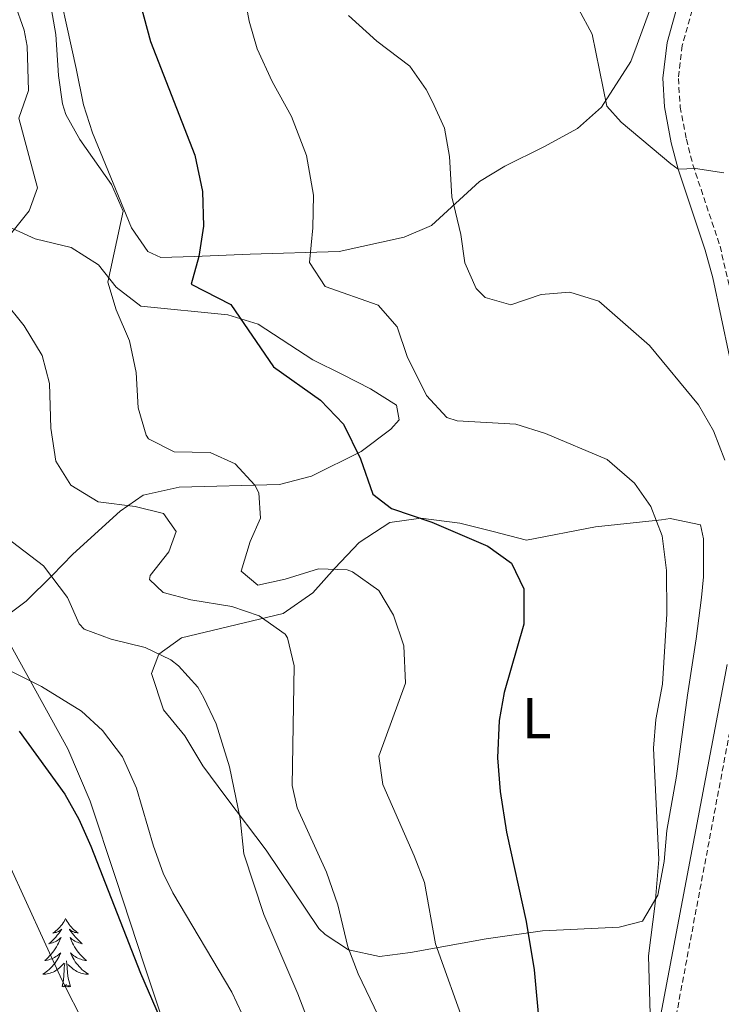
# Model space of a CAD drawing. Units: metres. Extents: x 616599 to 621104, y 4740593 to 4743640.
# Drawn here: x 619637 to 619760, y 4741594 to 4741766 of the extents above; entities that cross this region are included whole.
import ezdxf
from ezdxf.enums import TextEntityAlignment as Align

# ---------------------------------------------------------------- set-up
doc = ezdxf.new("R2010")
doc.units = ezdxf.units.M
doc.header["$MEASUREMENT"] = 0
doc.linetypes.add('TRAZOSX2', pattern=[1.5, 1, -0.5])
for name, color, linetype, lineweight in [('Level 21', 19, 'Continuous', 0), ('Level 35', 92, 'TRAZOSX2', 0), ('Level 36', 19, 'Continuous', 40), ('Level 37', 92, 'Continuous', 0), ('Level 4', 36, 'Continuous', 30), ('Level 5', 36, 'Continuous', 0)]:
    doc.layers.add(name, color=color, linetype=linetype, lineweight=lineweight)
doc.styles.add('Arial', font='ARIAL.TTF', dxfattribs={"height": 0.2})

msp = doc.modelspace()

# ---------------------------------------------------------------- linework, layer by layer
at = {"layer": 'Level 21', "color": 19, "linetype": 'Continuous', "lineweight": 0}
for points in [[(619761.07, 4741707.47, 536.81), (619758.14, 4741721.14, 535.93), (619756.79, 4741725.96, 535.59), (619752.07, 4741740.11, 534.23), (619750.9, 4741744.73, 534.06), (619749.72, 4741751.01, 533.78), (619749.43, 4741755.98, 533.27), (619750.16, 4741762.19, 532.85), (619755.11, 4741779.99, 531.17), (619757.3, 4741791.08, 530.27), (619758.65, 4741808.18, 528.47), (619761.05, 4741827.59, 528.02)], [(619744.81, 4741570.34, 545.75), (619760.64, 4741653.72, 541.2)]]:
    msp.add_polyline3d(points, dxfattribs=at)
at = {"layer": 'Level 21', "color": 19, "linetype": 'TRAZOSX2', "lineweight": 0}
for points in [[(619759.98, 4741790.71, 530.27), (619757.73, 4741779.36, 531.17), (619752.82, 4741761.67, 532.85), (619752.14, 4741755.91, 533.27), (619752.46, 4741750.95, 533.8), (619753.54, 4741745.32, 534.06), (619754.66, 4741740.87, 534.23), (619759.4, 4741726.69, 535.59), (619763.74, 4741707.91, 536.81)], [(619764.14, 4741658.23, 540.95), (619746.85, 4741566.47, 545.93)]]:
    msp.add_polyline3d(points, dxfattribs=at)
at = {"layer": 'Level 35', "color": 92, "linetype": 'Continuous', "lineweight": 0, "ltscale": 0.5}
msp.add_polyline3d([(619627.9, 4741656.95, 572.18), (619635.5, 4741657.59, 570.5), (619645.7, 4741639.03, 573.26), (619649.58, 4741629.89, 574.41), (619654.05, 4741616.43, 575.57), (619659.09, 4741601.17, 576.33), (619664.63, 4741584.42, 576.68)], dxfattribs=at)
at = {"layer": 'Level 36', "color": 92, "linetype": 'Continuous', "lineweight": 0}
for points in [[(619643.02, 4741776.47, 552.68), (619647.14, 4741757.67, 552.32), (619648.42, 4741751.35, 552.62), (619649.98, 4741746.47, 552.8), (619656.78, 4741729.91, 552.44), (619659.66, 4741725.75, 551.84), (619661.94, 4741724.71, 551.78), (619667.7, 4741724.87, 550.64), (619677.5, 4741725.27, 547.52), (619693.02, 4741725.75, 543.56), (619704.34, 4741728.23, 542), (619709.1, 4741730.31, 540.74), (619717.46, 4741737.99, 538.52), (619721.86, 4741740.63, 537.62), (619728.66, 4741743.99, 536.18), (619734.54, 4741747.19, 535.76), (619738.74, 4741750.95, 535.16), (619743.82, 4741758.87, 533.96), (619744.94, 4741761.83, 534.02), (619751.78, 4741780.63, 532.1)], [(619631.18, 4741731.99, 560.42), (619640.02, 4741727.99, 557.42), (619646.26, 4741726.47, 555.8), (619651.06, 4741723.43, 554.66), (619654.1, 4741719.51, 553.76), (619658.42, 4741716.23, 552.92), (619673.62, 4741714.71, 549.68), (619678.9, 4741713.11, 549.2), (619688.42, 4741706.87, 548.42), (619693.58, 4741704.31, 548.3), (619698.46, 4741701.83, 547.58), (619703.02, 4741698.95, 547.28), (619703.46, 4741696.39, 547.88), (619701.98, 4741694.79, 548.54), (619696.86, 4741690.87, 550.04), (619688.18, 4741686.55, 551.96), (619682.62, 4741685.11, 553.4), (619665.1, 4741684.63, 557.84), (619658.82, 4741683.27, 559.4), (619654.82, 4741680.47, 560.36), (619646.58, 4741672.95, 562.58), (619642.98, 4741669.27, 564.08), (619638.42, 4741664.79, 566.54), (619633.42, 4741661.03, 568.64)], [(619750.1, 4741624.79, 544.8), (619749.66, 4741619.35, 544.92), (619748.54, 4741613.51, 545.16), (619745.86, 4741608.95, 545.88), (619741.82, 4741607.91, 546.12), (619728.42, 4741607.27, 549.72), (619718.62, 4741605.91, 552.42), (619705.42, 4741603.51, 556.44), (619700.02, 4741602.79, 557.7), (619694.62, 4741603.99, 559.38), (619690.54, 4741606.63, 560.58), (619689.46, 4741607.67, 561.42), (619680.26, 4741621.35, 562.44), (619673.26, 4741630.63, 563.28), (619669.26, 4741636.07, 564.24), (619666.1, 4741641.27, 565.38), (619662.38, 4741645.83, 565.26), (619660.3, 4741652.15, 564.18), (619661.58, 4741655.51, 563.46), (619665.5, 4741658.39, 562.44), (619683.22, 4741662.63, 559.62), (619688.42, 4741666.23, 558.06), (619692.22, 4741670.55, 555.66), (619696.46, 4741675.03, 552.48), (619701.82, 4741678.47, 550.32), (619707.26, 4741679.27, 549.6), (619714.02, 4741678.39, 549.6), (619719.86, 4741676.95, 549.54), (619725.66, 4741675.43, 549), (619737.66, 4741677.75, 546.72), (619749.22, 4741678.95, 543.96), (619750.7, 4741679.19, 543.36), (619755.98, 4741678.07, 542.58), (619756.54, 4741675.67, 542.76), (619756.54, 4741669.03, 542.88), (619756.18, 4741665.43, 543.12), (619755.26, 4741658.23, 543.24), (619753.74, 4741648.39, 543.84), (619751.82, 4741634.23, 544.02), (619750.1, 4741624.79, 544.8)], [(619645.31, 4741609.42, 0.01), (619645.19, 4741609.2, 0.01), (619645.04, 4741608.93, 0.01), (619644.87, 4741608.66, 0.01), (619644.69, 4741608.4, 0.01), (619644.5, 4741608.16, 0.01), (619644.29, 4741607.92, 0.01), (619644.07, 4741607.69, 0.01), (619643.84, 4741607.48, 0.01), (619643.6, 4741607.27, 0.01), (619643.35, 4741607.08, 0.01), (619643.09, 4741606.9, 0.01), (619643.29, 4741606.93, 0.01), (619643.49, 4741606.97, 0.01), (619643.69, 4741607.02, 0.01), (619643.89, 4741607.09, 0.01), (619644.07, 4741607.17, 0.01), (619644.25, 4741607.27, 0.01), (619644.43, 4741607.39, 0.01), (619644.63, 4741607.58, 0.01), (619644.59, 4741607.51, 0.01), (619644.36, 4741607.17, 0.01), (619644.12, 4741606.83, 0.01), (619643.86, 4741606.5, 0.01), (619643.6, 4741606.19, 0.01), (619643.32, 4741605.88, 0.01), (619643.02, 4741605.59, 0.01), (619642.72, 4741605.31, 0.01), (619642.41, 4741605.03, 0.01), (619642.53, 4741605.06, 0.01), (619642.78, 4741605.12, 0.01), (619643.02, 4741605.19, 0.01), (619643.26, 4741605.28, 0.01), (619643.49, 4741605.38, 0.01), (619643.71, 4741605.5, 0.01), (619643.93, 4741605.63, 0.01), (619644.13, 4741605.77, 0.01), (619644.33, 4741605.93, 0.01), (619644.52, 4741606.1, 0.01), (619644.43, 4741605.88, 0.01), (619644.27, 4741605.52, 0.01), (619644.1, 4741605.16, 0.01), (619643.92, 4741604.82, 0.01), (619643.72, 4741604.48, 0.01), (619643.51, 4741604.15, 0.01), (619643.28, 4741603.82, 0.01), (619643.04, 4741603.51, 0.01), (619642.79, 4741603.21, 0.01), (619642.52, 4741602.92, 0.01), (619642.25, 4741602.64, 0.01), (619641.96, 4741602.37, 0.01), (619641.67, 4741602.11, 0.01), (619641.86, 4741602.13, 0.01), (619642.13, 4741602.18, 0.01), (619642.39, 4741602.24, 0.01), (619642.65, 4741602.32, 0.01), (619642.91, 4741602.42, 0.01), (619643.15, 4741602.52, 0.01), (619643.39, 4741602.65, 0.01), (619643.63, 4741602.79, 0.01), (619643.85, 4741602.93, 0.01), (619644.07, 4741603.1, 0.01), (619644.27, 4741603.27, 0.01), (619644.47, 4741603.46, 0.01), (619644.33, 4741603.14, 0.01)], [(619645.31, 4741609.42, 0.01), (619645.42, 4741609.2, 0.01), (619645.57, 4741608.93, 0.01), (619645.74, 4741608.66, 0.01), (619645.92, 4741608.4, 0.01), (619646.12, 4741608.16, 0.01), (619646.32, 4741607.92, 0.01), (619646.54, 4741607.69, 0.01), (619646.77, 4741607.48, 0.01), (619647.01, 4741607.27, 0.01), (619647.26, 4741607.08, 0.01), (619647.52, 4741606.9, 0.01), (619647.32, 4741606.93, 0.01), (619647.12, 4741606.97, 0.01), (619646.92, 4741607.02, 0.01), (619646.73, 4741607.09, 0.01), (619646.54, 4741607.17, 0.01), (619646.36, 4741607.27, 0.01), (619646.18, 4741607.39, 0.01), (619645.98, 4741607.58, 0.01), (619646.02, 4741607.51, 0.01), (619646.25, 4741607.17, 0.01), (619646.49, 4741606.83, 0.01), (619646.75, 4741606.5, 0.01), (619647.02, 4741606.19, 0.01), (619647.3, 4741605.88, 0.01), (619647.59, 4741605.59, 0.01), (619647.89, 4741605.31, 0.01), (619648.2, 4741605.03, 0.01), (619648.08, 4741605.06, 0.01), (619647.83, 4741605.12, 0.01), (619647.59, 4741605.19, 0.01), (619647.36, 4741605.28, 0.01), (619647.13, 4741605.38, 0.01), (619646.9, 4741605.5, 0.01), (619646.69, 4741605.63, 0.01), (619646.48, 4741605.77, 0.01), (619646.28, 4741605.93, 0.01), (619646.09, 4741606.1, 0.01), (619646.18, 4741605.88, 0.01), (619646.34, 4741605.52, 0.01), (619646.51, 4741605.16, 0.01), (619646.69, 4741604.82, 0.01), (619646.89, 4741604.48, 0.01), (619647.11, 4741604.15, 0.01), (619647.33, 4741603.82, 0.01), (619647.57, 4741603.51, 0.01), (619647.82, 4741603.21, 0.01), (619648.09, 4741602.92, 0.01), (619648.36, 4741602.64, 0.01), (619648.65, 4741602.37, 0.01), (619648.95, 4741602.11, 0.01), (619648.75, 4741602.13, 0.01), (619648.48, 4741602.18, 0.01), (619648.22, 4741602.24, 0.01), (619647.96, 4741602.32, 0.01), (619647.71, 4741602.42, 0.01), (619647.46, 4741602.52, 0.01), (619647.22, 4741602.65, 0.01), (619646.98, 4741602.79, 0.01), (619646.76, 4741602.93, 0.01), (619646.54, 4741603.1, 0.01), (619646.34, 4741603.27, 0.01), (619646.14, 4741603.46, 0.01), (619646.28, 4741603.14, 0.01)], [(619644.33, 4741603.14, 0.01), (619644.17, 4741602.81, 0.01), (619644.01, 4741602.5, 0.01), (619643.82, 4741602.2, 0.01), (619643.63, 4741601.9, 0.01), (619643.41, 4741601.61, 0.01), (619643.19, 4741601.33, 0.01), (619642.96, 4741601.07, 0.01), (619642.71, 4741600.81, 0.01), (619642.45, 4741600.56, 0.01), (619642.18, 4741600.33, 0.01), (619641.91, 4741600.11, 0.01), (619641.62, 4741599.9, 0.01), (619641.33, 4741599.71, 0.01), (619641.59, 4741599.71, 0.01), (619641.85, 4741599.74, 0.01), (619642.12, 4741599.78, 0.01), (619642.37, 4741599.84, 0.01), (619642.63, 4741599.91, 0.01), (619642.88, 4741600, 0.01), (619643.12, 4741600.1, 0.01), (619643.36, 4741600.22, 0.01), (619643.59, 4741600.35, 0.01), (619643.81, 4741600.49, 0.01), (619644.03, 4741600.65, 0.01), (619644.23, 4741600.82, 0.01), (619645.08, 4741601.62, 0.01)], [(619646.16, 4741597.57, 0.01), (619645.73, 4741599.01, 0.01), (619645.64, 4741599.91, 0.01), (619645.59, 4741600.86, 0.01), (619645.49, 4741602.03, 0.01)], [(619646.28, 4741603.14, 0.01), (619646.44, 4741602.81, 0.01), (619646.61, 4741602.5, 0.01), (619646.79, 4741602.2, 0.01), (619646.99, 4741601.9, 0.01), (619647.2, 4741601.61, 0.01), (619647.42, 4741601.33, 0.01), (619647.65, 4741601.07, 0.01), (619647.9, 4741600.81, 0.01), (619648.16, 4741600.56, 0.01), (619648.43, 4741600.33, 0.01), (619648.71, 4741600.11, 0.01), (619649, 4741599.9, 0.01), (619649.29, 4741599.71, 0.01), (619649.02, 4741599.71, 0.01), (619648.76, 4741599.74, 0.01), (619648.5, 4741599.78, 0.01), (619648.24, 4741599.84, 0.01), (619647.98, 4741599.91, 0.01), (619647.73, 4741600, 0.01), (619647.49, 4741600.1, 0.01), (619647.25, 4741600.22, 0.01), (619647.02, 4741600.35, 0.01), (619646.8, 4741600.49, 0.01), (619646.59, 4741600.65, 0.01), (619646.38, 4741600.82, 0.01), (619645.72, 4741601.44, 0.01)], [(619644.69, 4741597.57, 0.01), (619644.93, 4741598.69, 0.01), (619645.05, 4741600.43, 0.01), (619645.09, 4741600.86, 0.01), (619645.16, 4741601.59, 0.01)], [(619646.16, 4741597.57, 0.01), (619645.98, 4741597.5, 0.01), (619645.96, 4741597.74, 0.01), (619645.77, 4741597.52, 0.01), (619645.65, 4741597.72, 0.01), (619645.53, 4741597.61, 0.01), (619645.26, 4741597.56, 0.01), (619645.46, 4741597.95, 0.01), (619645.07, 4741597.57, 0.01), (619644.89, 4741597.52, 0.01), (619644.84, 4741597.68, 0.01), (619644.69, 4741597.57, 0.01)]]:
    msp.add_polyline3d(points, dxfattribs=at)
at = {"layer": 'Level 4', "color": 36, "linetype": 'Continuous', "lineweight": 30}
for points in [[(619657.8, 4741771.06, 550.01), (619660.1, 4741762.39, 550.01), (619667.86, 4741742.55, 550.01), (619669.18, 4741736.23, 550.01), (619669.38, 4741730.15, 550.01), (619668.54, 4741724.87, 550.01), (619667.23, 4741720.03, 550.01), (619674.11, 4741716.5, 550.01), (619681.54, 4741705.67, 550.01), (619689.76, 4741699.85, 550.01), (619693.75, 4741695.66, 550.01), (619696.7, 4741689.59, 550.01), (619698.86, 4741683.43, 550.01), (619702.1, 4741680.95, 550.01), (619709.18, 4741678.55, 550.01), (619718.9, 4741674.39, 550.01), (619723.06, 4741671.43, 550.01), (619725.19, 4741666.9, 550.01), (619725.18, 4741660.79, 550.01)], [(619725.18, 4741660.79, 550.01), (619721.78, 4741648.87, 550.01), (619720.87, 4741643.95, 550.01), (619720.62, 4741637.47, 550.01), (619721.05, 4741631.57, 550.01), (619722.19, 4741624.5, 550.01), (619725.59, 4741608.93, 550.01), (619727.02, 4741600.48, 550.01), (619727.9, 4741590.31, 550.01)], [(619637.23, 4741642.13, 575.01), (619645.18, 4741631.11, 575.01), (619647.61, 4741626.74, 575.01), (619649.73, 4741622.07, 575.01), (619658.34, 4741599.91, 575.01), (619663.74, 4741587.59, 575.01)]]:
    msp.add_polyline3d(points, dxfattribs=at)
at = {"layer": 'Level 5', "color": 36, "linetype": 'Continuous', "lineweight": 0}
for points in [[(619709.66, 4741825.19, 535.01), (619709.19, 4741820.19, 535.01), (619709.3, 4741817.99, 535.01), (619711.82, 4741805.75, 535.01), (619712.82, 4741786.79, 535.01), (619714.46, 4741782.08, 535.01), (619718.51, 4741778.48, 535.01), (619731.3, 4741771.75, 535.01), (619734.72, 4741768.1, 535.01), (619737.09, 4741763.63, 535.01), (619739.66, 4741751.11, 535.01), (619742.18, 4741748.31, 535.01), (619750.82, 4741741.03, 535.01), (619752.07, 4741740.11, 535.01), (619755.14, 4741740.23, 535.01), (619760.07, 4741739.49, 535.01)], [(619676.02, 4741772.87, 545.01), (619677.3, 4741765.91, 545.01), (619678.68, 4741761.1, 545.01), (619681.34, 4741755.43, 545.01), (619684.7, 4741749.27, 545.01), (619687.3, 4741742.47, 545.01), (619688.5, 4741735.59, 545.01), (619688.42, 4741729.91, 545.01), (619687.82, 4741723.83, 545.01), (619690.56, 4741719.64, 545.01), (619699.82, 4741716.39, 545.01), (619703.13, 4741712.62, 545.01), (619704.86, 4741707.43, 545.01), (619708.22, 4741700.63, 545.01), (619711.78, 4741696.81, 545.01), (619713.58, 4741696.23, 545.01), (619723.78, 4741695.67, 545.01), (619728.98, 4741693.99, 545.01), (619739.74, 4741689.51, 545.01), (619744.46, 4741685.35, 545.01), (619747.36, 4741681.28, 545.01), (619749.3, 4741676.16, 545.01), (619750.08, 4741670.13, 545.01), (619750.14, 4741662.59, 545.01), (619749.34, 4741650.31, 545.01), (619748.18, 4741644.15, 545.01), (619747.81, 4741639.16, 545.01), (619748.71, 4741619.71, 545.01), (619748.11, 4741612.05, 545.01), (619746.94, 4741602.95, 545.01), (619747.21, 4741592.76, 545.01)], [(619642.26, 4741771.27, 555.01), (619643.62, 4741763.59, 555.01), (619644.1, 4741756.47, 555.01), (619644.8, 4741751.52, 555.01), (619645.38, 4741749.67, 555.01), (619647.79, 4741745.28, 555.01), (619653.34, 4741737.43, 555.01), (619655.33, 4741732.8, 555.01), (619652.66, 4741720.39, 555.01), (619654.11, 4741715.61, 555.01), (619656.46, 4741710.15, 555.01), (619657.62, 4741704.63, 555.01), (619657.94, 4741698.47, 555.01), (619659.33, 4741693.71, 555.01), (619659.78, 4741693.11, 555.01), (619664.24, 4741690.84, 555.01), (619670.54, 4741690.71, 555.01), (619674.9, 4741688.71, 555.01), (619678.32, 4741685.03, 555.01), (619679.02, 4741683.67, 555.01), (619679.26, 4741679.27, 555.01), (619677.5, 4741675.19, 555.01), (619675.94, 4741669.99, 555.01), (619678.82, 4741667.59, 555.01), (619683.58, 4741668.63, 555.01), (619689.38, 4741670.39, 555.01), (619694.37, 4741670.23, 555.01), (619695.34, 4741669.91, 555.01), (619699.9, 4741666.63, 555.01), (619702.48, 4741662.35, 555.01), (619704.28, 4741656.97, 555.01), (619704.55, 4741650.48, 555.01), (619699.94, 4741637.75, 555.01), (619700.59, 4741632.79, 555.01), (619706.1, 4741620.39, 555.01), (619707.85, 4741615.7, 555.01)], [(619636.42, 4741769.11, 560.01), (619638.07, 4741764.36, 560.01), (619638.62, 4741761.59, 560.01), (619638.82, 4741753.83, 560.01), (619637.14, 4741749.01, 560.01), (619640.42, 4741736.87, 560.01), (619638.94, 4741732.87, 560.01), (619634.3, 4741727.03, 560.01), (619633.02, 4741721.99, 560.01), (619634.55, 4741717.23, 560.01), (619638.06, 4741712.79, 560.01), (619641.22, 4741707.59, 560.01), (619642.48, 4741702.74, 560.01), (619642.74, 4741694.95, 560.01), (619643.58, 4741689.19, 560.01)], [(619694.61, 4741766.93, 540.01), (619699.56, 4741762.43, 540.01), (619705.3, 4741758.07, 540.01), (619708.18, 4741753.99, 540.01), (619709.3, 4741751.83, 540.01), (619711.38, 4741747.27, 540.01), (619712.24, 4741742.34, 540.01), (619712.62, 4741735.27, 540.01), (619714.22, 4741728.71, 540.01), (619714.9, 4741723.75, 540.01), (619716.88, 4741719.29, 540.01), (619718.46, 4741717.75, 540.01), (619722.94, 4741716.47, 540.01), (619728.22, 4741718.23, 540.01), (619733.21, 4741718.67, 540.01), (619738.26, 4741717.11, 540.01), (619747.1, 4741709.35, 540.01), (619755.62, 4741699.03, 540.01), (619758.26, 4741694.47, 540.01), (619760.22, 4741689.35, 540.01)], [(619510.62, 4741755.03, 580.01), (619517.7, 4741749.12, 580.01), (619525.32, 4741742.77, 580.01), (619531.22, 4741738.72, 580.01), (619542.94, 4741732.47, 580.01), (619548.78, 4741730.39, 580.01), (619554.86, 4741728.87, 580.01), (619560.58, 4741725.83, 580.01), (619565.7, 4741722.31, 580.01), (619570.06, 4741717.27, 580.01), (619572.05, 4741712.68, 580.01), (619573.13, 4741701.59, 580.01), (619574.61, 4741696.31, 580.01), (619579.26, 4741686.16, 580.01), (619585.53, 4741675.46, 580.01), (619596.78, 4741659.11, 580.01), (619600.32, 4741655.58, 580.01), (619619.46, 4741638.95, 580.01), (619624.94, 4741634.63, 580.01), (619629.7, 4741629.99, 580.01), (619632.29, 4741625.7, 580.01), (619644.66, 4741598.71, 580.01), (619652.7, 4741582.95, 580.01)], [(619643.58, 4741689.19, 560.01), (619646.24, 4741684.98, 560.01), (619650.97, 4741682.11, 560.01), (619657.46, 4741681.27, 560.01), (619662.38, 4741680.07, 560.01), (619664.58, 4741676.95, 560.01), (619663.3, 4741673.35, 560.01), (619660.04, 4741669.23, 560.01), (619659.94, 4741668.55, 560.01), (619662.3, 4741666.31, 560.01), (619667.13, 4741665, 560.01), (619674.3, 4741663.83, 560.01), (619679.03, 4741662.24, 560.01), (619683.61, 4741659.03, 560.01), (619684.02, 4741658.39, 560.01), (619685.13, 4741653.5, 560.01), (619684.79, 4741632.62, 560.01), (619685.7, 4741628.71, 560.01), (619690.78, 4741617.51, 560.01), (619692.74, 4741611.83, 560.01), (619694.54, 4741604.47, 560.01), (619696.32, 4741599.8, 560.01), (619701.22, 4741589.59, 560.01)], [(619634.84, 4741676.01, 565.01), (619641.46, 4741670.95, 565.01), (619645.66, 4741665.43, 565.01), (619647.68, 4741660.81, 565.01), (619648.54, 4741659.91, 565.01), (619653.23, 4741658.17, 565.01), (619659.18, 4741656.71, 565.01), (619663.66, 4741654.55, 565.01), (619665.02, 4741653.51, 565.01), (619668.34, 4741649.75, 565.01), (619669.42, 4741647.91, 565.01), (619671.55, 4741643.37, 565.01), (619673.88, 4741635.9, 565.01), (619675.75, 4741626.9, 565.01), (619676.38, 4741620.71, 565.01), (619679.86, 4741610.15, 565.01)], [(619628.31, 4741656.28, 570.01), (619641.1, 4741649.91, 570.01), (619648.06, 4741645.59, 570.01), (619651.75, 4741642.23, 570.01), (619655.23, 4741637.65, 570.01), (619657.67, 4741632.19, 570.01), (619660.62, 4741622.07, 570.01), (619662.34, 4741617.36, 570.01), (619664.02, 4741613.91, 570.01), (619674.28, 4741596.61, 570.01), (619676.06, 4741592.87, 570.01)], [(619707.85, 4741615.7, 555.01), (619709.82, 4741605, 555.01), (619715.06, 4741590.23, 555.01)], [(619679.86, 4741610.15, 565.01), (619685.78, 4741596.31, 565.01), (619688.98, 4741587.91, 565.01)]]:
    msp.add_polyline3d(points, dxfattribs=at)

# ---------------------------------------------------------------- texts
at = {"layer": 'Level 37', "color": 92, "linetype": 'Continuous', "lineweight": 0, "style": 'Arial'}
msp.add_text('L', height=7, dxfattribs=at).set_placement((619727.42, 4741644.38, 549.07), align=Align.MIDDLE_CENTER)

doc.saveas('drawing.dxf')
